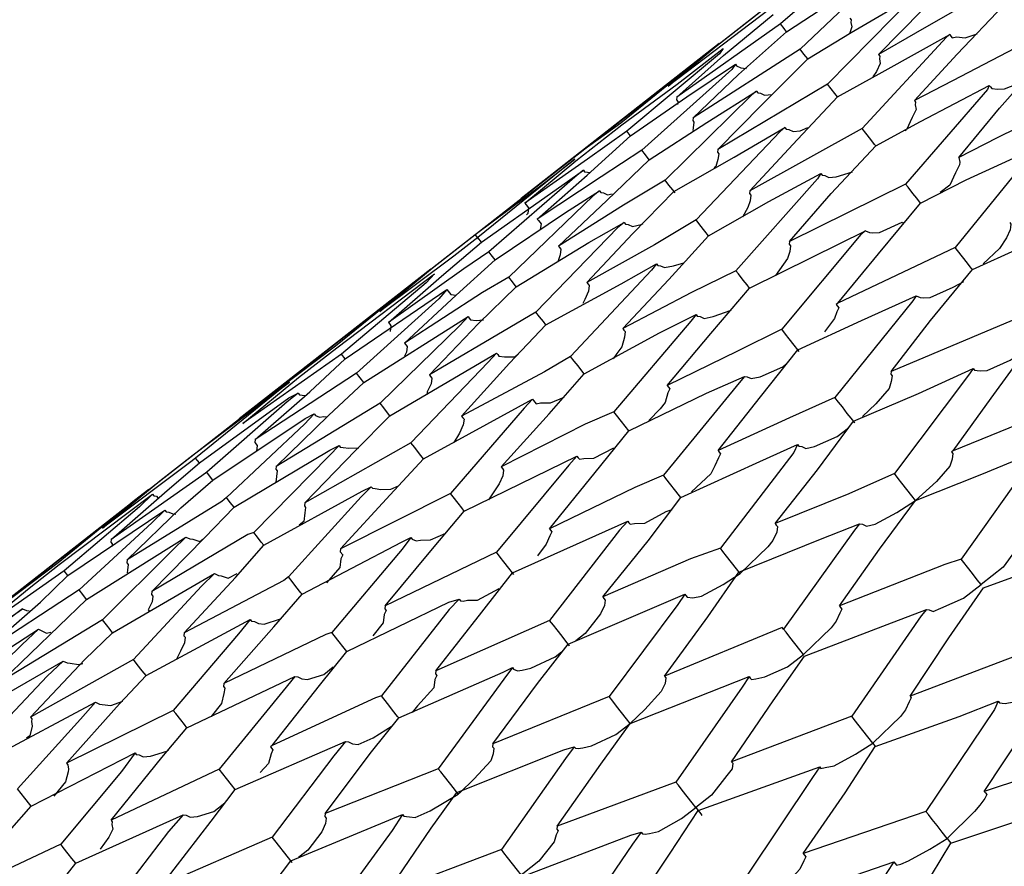
# Model space of a CAD drawing. Units: millimetres. Extents: x 2512.5 to 2521.3, y 1253.1 to 1268.
# Drawn here: x 2513.8 to 2514.5, y 1265.8 to 1266.4 of the extents above; entities that cross this region are included whole.
import ezdxf

# ---------------------------------------------------------------- set-up
doc = ezdxf.new("R2010")
doc.units = ezdxf.units.MM
doc.layers.add('\\M+5CAB5\\M+5CFDF', color=7, linetype='Continuous', lineweight=25)
doc.layers.add('\\M+5CDBC\\M+5B2E3 1', color=7, linetype='Continuous')

# ---------------------------------------------------------------- blocks, each defined once
blk = doc.blocks.new('RL3346')
at = {"layer": '\\M+5CAB5\\M+5CFDF', "lineweight": 25}
blk.add_line((2512.90245, 1265.27011), (2516.25304, 1267.88788), dxfattribs=at)
at = {"layer": '\\M+5CDBC\\M+5B2E3 1', "lineweight": 25}
for points in [[(2514.4004, 1266.42634), (2514.3982, 1266.42463), (2514.33401, 1266.36918)], [(2514.33828, 1266.36371), (2514.36735, 1266.3829), (2514.41151, 1266.41211)], [(2514.41151, 1266.41211), (2514.40932, 1266.4104), (2514.34769, 1266.35167)], [(2514.40166, 1266.34802), (2514.43217, 1266.3789), (2514.46401, 1266.41259)], [(2514.35282, 1266.34511), (2514.38275, 1266.3632), (2514.42862, 1266.39022)], [(2514.42862, 1266.39022), (2514.42642, 1266.38851), (2514.3665, 1266.3276)], [(2514.47941, 1266.39289), (2514.42721, 1266.36269), (2514.40166, 1266.34802)], [(2514.25651, 1266.32626), (2514.28958, 1266.35386), (2514.3246, 1266.38122)], [(2514.42646, 1266.31627), (2514.45611, 1266.34825), (2514.48796, 1266.38195)], [(2514.32631, 1266.37903), (2514.25651, 1266.32626)], [(2514.26249, 1266.3186), (2514.29471, 1266.34729), (2514.32888, 1266.37575)], [(2514.38199, 1266.37319), (2514.38285, 1266.37209), (2514.38261, 1266.37014), (2514.38323, 1266.3671), (2514.38165, 1266.36234)], [(2514.33401, 1266.36918), (2514.26249, 1266.3186)], [(2514.33828, 1266.36371), (2514.33657, 1266.3659), (2514.33401, 1266.36918)], [(2514.27361, 1266.30437), (2514.30497, 1266.33416), (2514.33828, 1266.36371)], [(2514.37334, 1266.31884), (2514.40412, 1266.33584), (2514.45085, 1266.36176)], [(2514.45085, 1266.36176), (2514.44866, 1266.36005), (2514.39045, 1266.29695)], [(2514.45085, 1266.36176), (2514.4517, 1266.36067), (2514.45256, 1266.35958), (2514.4556, 1266.36019), (2514.46145, 1266.35948), (2514.46972, 1266.36241)], [(2514.29177, 1266.35557), (2514.15496, 1266.24868)], [(2514.29177, 1266.35557), (2514.28849, 1266.35301), (2514.22368, 1266.30061)], [(2514.22453, 1266.29951), (2514.26259, 1266.32749), (2514.29433, 1266.35229)], [(2514.29433, 1266.35229), (2514.29191, 1266.34863), (2514.22795, 1266.29513)], [(2514.50677, 1266.35787), (2514.45286, 1266.32985), (2514.42646, 1266.31627)], [(2514.34769, 1266.35167), (2514.27361, 1266.30437)], [(2514.35282, 1266.34511), (2514.35282, 1266.34511), (2514.35025, 1266.34839), (2514.34769, 1266.35167)], [(2514.40166, 1266.34802), (2514.40251, 1266.34692), (2514.40228, 1266.34497), (2514.4029, 1266.34193), (2514.40023, 1266.33632), (2514.3978, 1266.33266)], [(2514.45724, 1266.27688), (2514.48518, 1266.31104), (2514.51617, 1266.34583)], [(2514.23051, 1266.29185), (2514.26944, 1266.31873), (2514.30288, 1266.34134)], [(2514.30288, 1266.34134), (2514.30046, 1266.33769), (2514.23821, 1266.282)], [(2514.29071, 1266.28248), (2514.32122, 1266.31337), (2514.35282, 1266.34511)], [(2514.30288, 1266.34134), (2514.30374, 1266.34025), (2514.30655, 1266.33891), (2514.3085, 1266.33867), (2514.31045, 1266.33844)], [(2514.3665, 1266.3276), (2514.29071, 1266.28248)], [(2514.37334, 1266.31884), (2514.37163, 1266.32103), (2514.36907, 1266.32431), (2514.3665, 1266.3276)], [(2514.39985, 1266.28491), (2514.43063, 1266.30191), (2514.47821, 1266.32675)], [(2514.47821, 1266.32675), (2514.47687, 1266.32394), (2514.42037, 1266.25864)], [(2514.47821, 1266.32675), (2514.47906, 1266.32565), (2514.47992, 1266.32455), (2514.48381, 1266.32408), (2514.48881, 1266.32445), (2514.50232, 1266.32972)], [(2514.24334, 1266.27544), (2514.28312, 1266.30122), (2514.31742, 1266.32274)], [(2514.31742, 1266.32274), (2514.31414, 1266.32017), (2514.25446, 1266.2612)], [(2514.26249, 1266.3186), (2514.26225, 1266.31665), (2514.26311, 1266.31555), (2514.26287, 1266.3136)], [(2514.31295, 1266.25402), (2514.3426, 1266.286), (2514.37334, 1266.31884)], [(2514.31742, 1266.32274), (2514.31828, 1266.32164), (2514.32023, 1266.3214), (2514.32303, 1266.32007), (2514.32802, 1266.32044)], [(2514.42646, 1266.31627), (2514.42731, 1266.31518), (2514.42708, 1266.31323), (2514.42769, 1266.31019), (2514.42502, 1266.30458), (2514.42102, 1266.29616), (2514.41993, 1266.29531)], [(2514.53841, 1266.31737), (2514.48365, 1266.29045), (2514.45724, 1266.27688)], [(2514.22368, 1266.30061), (2514.19655, 1266.28118), (2514.15496, 1266.24868)], [(2514.15753, 1266.2454), (2514.19279, 1266.27471), (2514.22453, 1266.29951)], [(2514.27361, 1266.30437), (2514.27337, 1266.30242), (2514.27422, 1266.30133), (2514.27374, 1266.29742), (2514.27351, 1266.29548)], [(2514.22795, 1266.29513), (2514.20083, 1266.27571), (2514.15753, 1266.2454)], [(2514.16608, 1266.23446), (2514.20049, 1266.26486), (2514.23051, 1266.29185)], [(2514.23051, 1266.29185), (2514.23051, 1266.29185), (2514.22795, 1266.29513)], [(2514.26044, 1266.25355), (2514.30193, 1266.27715), (2514.33709, 1266.29757)], [(2514.33709, 1266.29757), (2514.33381, 1266.295), (2514.27584, 1266.23384)], [(2514.39045, 1266.29695), (2514.31295, 1266.25402)], [(2514.33709, 1266.29757), (2514.33794, 1266.29647), (2514.33989, 1266.29623), (2514.3427, 1266.2949), (2514.34769, 1266.29527), (2514.35292, 1266.2976)], [(2514.39985, 1266.28491), (2514.399, 1266.286), (2514.39643, 1266.28929), (2514.39301, 1266.29367), (2514.39045, 1266.29695)], [(2514.34031, 1266.219), (2514.3691, 1266.25208), (2514.39985, 1266.28491)], [(2514.23821, 1266.282), (2514.21024, 1266.26367), (2514.16608, 1266.23446)], [(2514.24334, 1266.27544), (2514.24078, 1266.27872), (2514.23821, 1266.282)], [(2514.29071, 1266.28248), (2514.29047, 1266.28053), (2514.29133, 1266.27944), (2514.29085, 1266.27554), (2514.28928, 1266.27078), (2514.28818, 1266.26993)], [(2514.43063, 1266.24551), (2514.46227, 1266.26142), (2514.51156, 1266.28406)], [(2514.51156, 1266.28406), (2514.50937, 1266.28235), (2514.45458, 1266.21486)], [(2514.12322, 1266.22389), (2514.17005, 1266.25871), (2514.19194, 1266.27581)], [(2514.19194, 1266.27581), (2514.18756, 1266.27239), (2514.12494, 1266.2217)], [(2514.18061, 1266.21585), (2514.21417, 1266.24735), (2514.24334, 1266.27544)], [(2514.45724, 1266.27688), (2514.45724, 1266.27688), (2514.45786, 1266.27383), (2514.45762, 1266.27188), (2514.45495, 1266.26628), (2514.45095, 1266.25786), (2514.44438, 1266.25273)], [(2514.1275, 1266.21842), (2514.17518, 1266.25214), (2514.19792, 1266.26815)], [(2514.19792, 1266.26815), (2514.19354, 1266.26473), (2514.13263, 1266.21185)], [(2514.19792, 1266.26815), (2514.19878, 1266.26706), (2514.20072, 1266.26681), (2514.20267, 1266.26657)], [(2514.28439, 1266.2229), (2514.32587, 1266.2465), (2514.36189, 1266.26582)], [(2514.36189, 1266.26582), (2514.35946, 1266.26217), (2514.3032, 1266.19882)], [(2514.36189, 1266.26582), (2514.36274, 1266.26473), (2514.36469, 1266.26449), (2514.3675, 1266.26316), (2514.37249, 1266.26354), (2514.38381, 1266.26709)], [(2514.25446, 1266.2612), (2514.22563, 1266.24397), (2514.18061, 1266.21585)], [(2514.2613, 1266.25245), (2514.25959, 1266.25464), (2514.25702, 1266.25792), (2514.25446, 1266.2612)], [(2514.42037, 1266.25864), (2514.34031, 1266.219)], [(2514.43063, 1266.24551), (2514.42807, 1266.24879), (2514.4255, 1266.25208), (2514.42208, 1266.25646), (2514.42037, 1266.25864)], [(2514.13691, 1266.20638), (2514.18544, 1266.23901), (2514.20904, 1266.25392)], [(2514.20904, 1266.25392), (2514.20466, 1266.2505), (2514.14631, 1266.19434)], [(2514.20028, 1266.19068), (2514.23212, 1266.22437), (2514.26044, 1266.25355)], [(2514.20904, 1266.25392), (2514.2099, 1266.25282), (2514.21184, 1266.25259), (2514.21464, 1266.25125), (2514.21769, 1266.25187)], [(2514.31295, 1266.25402), (2514.3127, 1266.25208), (2514.31356, 1266.25098), (2514.31308, 1266.24708), (2514.31151, 1266.24233), (2514.30774, 1266.23586)], [(2514.15753, 1266.2454), (2514.15838, 1266.24431), (2514.16009, 1266.24212), (2514.15961, 1266.23822), (2514.15852, 1266.23737)], [(2514.37365, 1266.17632), (2514.4016, 1266.21049), (2514.43063, 1266.24551)], [(2514.46655, 1266.19954), (2514.49904, 1266.21435), (2514.54833, 1266.237)], [(2514.15144, 1266.18777), (2514.20168, 1266.21822), (2514.22614, 1266.23203)], [(2514.22614, 1266.23203), (2514.22176, 1266.22861), (2514.16512, 1266.17026)], [(2514.16608, 1266.23446), (2514.16693, 1266.23336), (2514.16864, 1266.23117), (2514.16817, 1266.22728)], [(2514.27584, 1266.23384), (2514.247, 1266.21661), (2514.20028, 1266.19068)], [(2514.22614, 1266.23203), (2514.227, 1266.23094), (2514.22894, 1266.2307), (2514.23175, 1266.22936), (2514.23783, 1266.23059), (2514.23893, 1266.23145)], [(2514.28439, 1266.2229), (2514.28182, 1266.22619), (2514.2784, 1266.23056), (2514.27584, 1266.23384)], [(2514.39267, 1266.22643), (2514.39267, 1266.22643), (2514.39547, 1266.22509), (2514.39743, 1266.22485), (2514.40241, 1266.22523), (2514.41812, 1266.23221), (2514.41897, 1266.23111)], [(2514.4923, 1266.232), (2514.49315, 1266.23091), (2514.49292, 1266.22896), (2514.49268, 1266.22701), (2514.49001, 1266.2214), (2514.48515, 1266.21408), (2514.47397, 1266.20358)], [(2514.05732, 1266.17063), (2514.09477, 1266.20166), (2514.12322, 1266.22389)], [(2514.1275, 1266.21842), (2514.12579, 1266.22061), (2514.12322, 1266.22389)], [(2514.3126, 1266.18678), (2514.3558, 1266.20819), (2514.39267, 1266.22643)], [(2514.39267, 1266.22643), (2514.38939, 1266.22386), (2514.33484, 1266.15833)], [(2514.12494, 1266.2217), (2514.10852, 1266.20887), (2514.05732, 1266.17063)], [(2514.0633, 1266.16297), (2514.0999, 1266.19509), (2514.1275, 1266.21842)], [(2514.1275, 1266.21842), (2514.12494, 1266.2217)], [(2514.22508, 1266.15894), (2514.25692, 1266.19263), (2514.28439, 1266.2229)], [(2514.34031, 1266.219), (2514.34007, 1266.21705), (2514.34092, 1266.21596), (2514.34044, 1266.21206), (2514.33887, 1266.2073), (2514.33049, 1266.19547)], [(2514.13263, 1266.21185), (2514.11536, 1266.20012), (2514.0633, 1266.16297)], [(2514.13691, 1266.20638), (2514.13519, 1266.20857), (2514.13263, 1266.21185)], [(2514.18061, 1266.21585), (2514.18147, 1266.21476), (2514.18233, 1266.21366), (2514.18185, 1266.20977), (2514.18027, 1266.20501)], [(2514.45458, 1266.21486), (2514.37365, 1266.17632)], [(2514.46655, 1266.19954), (2514.46569, 1266.20064), (2514.46313, 1266.20392), (2514.4597, 1266.2083), (2514.45628, 1266.21268), (2514.45458, 1266.21486)], [(2514.07442, 1266.14874), (2514.11016, 1266.18196), (2514.13691, 1266.20638)], [(2514.17196, 1266.1615), (2514.22392, 1266.18976), (2514.24837, 1266.20357)], [(2514.24837, 1266.20357), (2514.24484, 1266.19906), (2514.18907, 1266.13961)], [(2514.24837, 1266.20357), (2514.24923, 1266.20248), (2514.25117, 1266.20224), (2514.25398, 1266.20091), (2514.26006, 1266.20214), (2514.26725, 1266.20422)], [(2514.09258, 1266.19995), (2513.96015, 1266.09648)], [(2514.09258, 1266.19995), (2514.08601, 1266.19482), (2514.02667, 1266.14669)], [(2514.02753, 1266.1456), (2514.09514, 1266.19667)], [(2514.09514, 1266.19667), (2514.08943, 1266.19044), (2514.03095, 1266.14122)], [(2514.3032, 1266.19882), (2514.27266, 1266.18377), (2514.22508, 1266.15894)], [(2514.3126, 1266.18678), (2514.31089, 1266.18897), (2514.30833, 1266.19226), (2514.30491, 1266.19663), (2514.3032, 1266.19882)], [(2514.41042, 1266.12926), (2514.43751, 1266.16452), (2514.46655, 1266.19954)], [(2514.14631, 1266.19434), (2514.12818, 1266.1837), (2514.07442, 1266.14874)], [(2514.15144, 1266.18777), (2514.15144, 1266.18777), (2514.14888, 1266.19105), (2514.14631, 1266.19434)], [(2514.20028, 1266.19068), (2514.20114, 1266.18959), (2514.20199, 1266.18849), (2514.20152, 1266.18459), (2514.19884, 1266.17898), (2514.19751, 1266.17618)], [(2514.42773, 1266.18155), (2514.42773, 1266.18155), (2514.43053, 1266.18022), (2514.43248, 1266.17998), (2514.43747, 1266.18036), (2514.45318, 1266.18733), (2514.4606, 1266.19137)], [(2514.03351, 1266.13794), (2514.1037, 1266.18572)], [(2514.1037, 1266.18572), (2514.09798, 1266.17949), (2514.04121, 1266.12809)], [(2514.09152, 1266.12685), (2514.12555, 1266.16225), (2514.15144, 1266.18777)], [(2514.1037, 1266.18572), (2514.10455, 1266.18463), (2514.10626, 1266.18244), (2514.11016, 1266.18196)], [(2514.25586, 1266.11954), (2514.286, 1266.15542), (2514.3126, 1266.18678)], [(2514.34595, 1266.1441), (2514.39, 1266.16441), (2514.42773, 1266.18155)], [(2514.37365, 1266.17632), (2514.37256, 1266.17547), (2514.37427, 1266.17327), (2514.37293, 1266.17047), (2514.37136, 1266.16572), (2514.36432, 1266.15669)], [(2514.42773, 1266.18155), (2514.4253, 1266.17789), (2514.3716, 1266.11127)], [(2514.16512, 1266.17026), (2514.147, 1266.15962), (2514.09152, 1266.12685)], [(2514.17196, 1266.1615), (2514.17025, 1266.16369), (2514.16769, 1266.16697), (2514.16512, 1266.17026)], [(2514.27573, 1266.16855), (2514.27659, 1266.16746), (2514.27854, 1266.16722), (2514.28134, 1266.16589), (2514.28743, 1266.16711), (2514.29985, 1266.17153)], [(2514.04634, 1266.12152), (2514.11823, 1266.16711)], [(2514.11823, 1266.16711), (2514.11252, 1266.16089), (2514.05746, 1266.10729)], [(2514.0633, 1266.16297), (2514.06416, 1266.16188), (2514.06501, 1266.16078), (2514.06454, 1266.15688)], [(2514.11823, 1266.16711), (2514.11909, 1266.16602), (2514.11994, 1266.16492), (2514.12384, 1266.16444), (2514.12884, 1266.16482)], [(2514.19847, 1266.12758), (2514.25043, 1266.15583), (2514.27573, 1266.16855)], [(2514.27573, 1266.16855), (2514.27221, 1266.16404), (2514.21899, 1266.10131)], [(2514.49391, 1266.16452), (2514.41042, 1266.12926)], [(2514.11375, 1266.0984), (2514.14693, 1266.13489), (2514.17196, 1266.1615)], [(2514.22508, 1266.15894), (2514.22593, 1266.15785), (2514.22679, 1266.15675), (2514.22631, 1266.15285), (2514.2245, 1266.14615), (2514.22097, 1266.14163), (2514.21855, 1266.13797)], [(2514.33484, 1266.15833), (2514.3043, 1266.14328), (2514.25586, 1266.11954)], [(2514.34681, 1266.14301), (2514.34595, 1266.1441), (2514.34339, 1266.14738), (2514.33997, 1266.15176), (2514.3374, 1266.15505), (2514.33484, 1266.15833)], [(2514.07442, 1266.14874), (2514.07527, 1266.14765), (2514.07613, 1266.14656), (2514.07565, 1266.14266), (2514.07432, 1266.13985)], [(2514.02667, 1266.14669), (2513.96015, 1266.09648)], [(2513.96271, 1266.0932), (2514.00126, 1266.12507), (2514.02753, 1266.1456)], [(2514.0643, 1266.09854), (2514.1379, 1266.14194)], [(2514.1379, 1266.14194), (2514.13219, 1266.13572), (2514.07883, 1266.07993)], [(2514.1379, 1266.14194), (2514.13875, 1266.14085), (2514.13961, 1266.13975), (2514.14351, 1266.13927), (2514.15045, 1266.13941), (2514.15264, 1266.14112)], [(2514.29092, 1266.07467), (2514.3202, 1266.11164), (2514.34595, 1266.1441)], [(2514.45318, 1266.07453), (2514.47941, 1266.11089), (2514.50673, 1266.14811)], [(2514.46706, 1266.13121), (2514.46792, 1266.13011), (2514.46987, 1266.12987), (2514.47182, 1266.12964), (2514.47681, 1266.13001), (2514.49251, 1266.13699), (2514.50649, 1266.14615), (2514.50759, 1266.14701)], [(2514.03095, 1266.14122), (2513.96271, 1266.0932)], [(2513.97126, 1266.08226), (2514.00896, 1266.11523), (2514.03351, 1266.13794)], [(2514.03351, 1266.13794), (2514.03351, 1266.13794), (2514.03095, 1266.14122)], [(2514.18907, 1266.13961), (2514.17094, 1266.12898), (2514.11375, 1266.0984)], [(2514.19847, 1266.12758), (2514.19762, 1266.12867), (2514.19419, 1266.13305), (2514.19163, 1266.13633), (2514.18907, 1266.13961)], [(2514.04121, 1266.12809), (2513.97126, 1266.08226)], [(2514.04634, 1266.12152), (2514.04378, 1266.1248), (2514.04121, 1266.12809)], [(2514.30908, 1266.12587), (2514.30908, 1266.12587), (2514.31103, 1266.12563), (2514.31384, 1266.12429), (2514.31992, 1266.12553), (2514.33562, 1266.1325), (2514.33781, 1266.13421)], [(2514.38443, 1266.09485), (2514.42934, 1266.11407), (2514.46706, 1266.13121)], [(2514.41042, 1266.12926), (2514.41019, 1266.1273), (2514.41104, 1266.12621), (2514.41056, 1266.12231), (2514.40899, 1266.11756), (2514.39975, 1266.10682), (2514.39076, 1266.09803)], [(2514.46706, 1266.13121), (2514.46464, 1266.12755), (2514.41265, 1266.05873)], [(2513.92841, 1266.07168), (2513.98946, 1266.11762), (2513.99494, 1266.12189)], [(2513.99494, 1266.12189), (2513.98727, 1266.11591), (2513.93012, 1266.06949)], [(2513.9858, 1266.06365), (2514.02178, 1266.09881), (2514.04634, 1266.12152)], [(2514.09152, 1266.12685), (2514.09238, 1266.12576), (2514.09323, 1266.12467), (2514.09275, 1266.12077), (2514.09008, 1266.11515), (2514.08984, 1266.11321)], [(2514.14111, 1266.06338), (2514.17429, 1266.09987), (2514.19847, 1266.12758)], [(2514.22925, 1266.08818), (2514.28292, 1266.11424), (2514.30908, 1266.12587)], [(2514.30908, 1266.12587), (2514.30556, 1266.12135), (2514.2532, 1266.05753)], [(2513.93269, 1266.06621), (2513.99459, 1266.11105), (2514.00092, 1266.11424)], [(2514.00092, 1266.11424), (2513.99326, 1266.10825), (2513.93782, 1266.05964)], [(2514.00092, 1266.11424), (2514.00177, 1266.11314), (2514.00372, 1266.1129), (2514.00567, 1266.11266)], [(2514.25586, 1266.11954), (2514.25672, 1266.11845), (2514.25757, 1266.11735), (2514.25624, 1266.11455), (2514.25442, 1266.10784), (2514.2509, 1266.10333), (2514.243, 1266.09539)], [(2514.08739, 1266.06898), (2514.1627, 1266.1102)], [(2514.1627, 1266.1102), (2514.15698, 1266.10398), (2514.10619, 1266.04491)], [(2514.1627, 1266.1102), (2514.16355, 1266.10911), (2514.16526, 1266.10692), (2514.1683, 1266.10753), (2514.17524, 1266.10767), (2514.18462, 1266.11147)], [(2514.3716, 1266.11127), (2514.34021, 1266.09731), (2514.29092, 1266.07467)], [(2514.38529, 1266.09375), (2514.38529, 1266.09375), (2514.38272, 1266.09704), (2514.38015, 1266.10032), (2514.37674, 1266.1047), (2514.37417, 1266.10798), (2514.3716, 1266.11127)], [(2514.53752, 1266.1087), (2514.45318, 1266.07453)], [(2514.05746, 1266.10729), (2513.9858, 1266.06365)], [(2514.0643, 1266.09854), (2514.06258, 1266.10073), (2514.06002, 1266.10401), (2514.05746, 1266.10729)], [(2514.21899, 1266.10131), (2514.19915, 1266.09286), (2514.14111, 1266.06338)], [(2514.22925, 1266.08818), (2514.22669, 1266.09146), (2514.22412, 1266.09474), (2514.2207, 1266.09912), (2514.21899, 1266.10131)], [(2513.94209, 1266.05417), (2514.00571, 1266.09683), (2514.01204, 1266.10001)], [(2514.01204, 1266.10001), (2514.00523, 1266.09292), (2513.9515, 1266.04213)], [(2514.00547, 1266.03848), (2514.04059, 1266.07473), (2514.0643, 1266.09854)], [(2514.01204, 1266.10001), (2514.01289, 1266.09891), (2514.01569, 1266.09758), (2514.01874, 1266.09819), (2514.02069, 1266.09795)], [(2514.11375, 1266.0984), (2514.1146, 1266.09731), (2514.11546, 1266.09621), (2514.11499, 1266.09231), (2514.11231, 1266.0867), (2514.10855, 1266.08024)], [(2514.33025, 1266.02432), (2514.35953, 1266.06129), (2514.38443, 1266.09485)], [(2514.17446, 1266.02069), (2514.20593, 1266.05938), (2514.22925, 1266.08818)], [(2514.34585, 1266.07881), (2514.34671, 1266.07771), (2514.34865, 1266.07747), (2514.35146, 1266.07614), (2514.35755, 1266.07737), (2514.37325, 1266.08435), (2514.38091, 1266.09034)], [(2513.97126, 1266.08226), (2513.97103, 1266.0803), (2513.97274, 1266.07811), (2513.97225, 1266.07422)], [(2513.95663, 1266.03557), (2514.02281, 1266.07494), (2514.02914, 1266.07812)], [(2514.02914, 1266.07812), (2514.02233, 1266.07103), (2513.97031, 1266.01806)], [(2514.07883, 1266.07993), (2514.00547, 1266.03848)], [(2514.02914, 1266.07812), (2514.02999, 1266.07702), (2514.03194, 1266.07678), (2514.03584, 1266.0763), (2514.04278, 1266.07644)], [(2514.08739, 1266.06898), (2514.08482, 1266.07227), (2514.0814, 1266.07665), (2514.07883, 1266.07993)], [(2514.19348, 1266.0708), (2514.19433, 1266.06971), (2514.19519, 1266.06861), (2514.19823, 1266.06922), (2514.20517, 1266.06936), (2514.21892, 1266.07658)], [(2514.26517, 1266.04221), (2514.31969, 1266.06718), (2514.34585, 1266.07881)], [(2514.29092, 1266.07467), (2514.29177, 1266.07357), (2514.29263, 1266.07248), (2514.2913, 1266.06967), (2514.28863, 1266.06406), (2514.28596, 1266.05845), (2514.27259, 1266.04624)], [(2514.34585, 1266.07881), (2514.34318, 1266.0732), (2514.29253, 1266.00719)], [(2514.45318, 1266.07453), (2514.45208, 1266.07368), (2514.45294, 1266.07258), (2514.45246, 1266.06868), (2514.45089, 1266.06393), (2514.44165, 1266.05319), (2514.42718, 1266.04013)], [(2514.42718, 1266.04013), (2514.47295, 1266.05825), (2514.51153, 1266.07429)], [(2514.51153, 1266.07429), (2514.5091, 1266.07064), (2514.45882, 1265.99963)], [(2513.86579, 1266.02099), (2513.90543, 1266.05373), (2513.92841, 1266.07168)], [(2513.93012, 1266.06949), (2513.92684, 1266.06693), (2513.86579, 1266.02099)], [(2513.93269, 1266.06621), (2513.93012, 1266.06949)], [(2514.03027, 1266.00673), (2514.06454, 1266.04409), (2514.08739, 1266.06898)], [(2514.1156, 1266.03287), (2514.19348, 1266.0708)], [(2514.19348, 1266.0708), (2514.18777, 1266.06458), (2514.13783, 1266.00441)], [(2513.87177, 1266.01333), (2513.91056, 1266.04716), (2513.93269, 1266.06621)], [(2513.9858, 1266.06365), (2513.98556, 1266.0617), (2513.98642, 1266.0606), (2513.98594, 1266.0567), (2513.98546, 1266.0528)], [(2514.14111, 1266.06338), (2514.14197, 1266.06228), (2514.14282, 1266.06119), (2514.14235, 1266.05729), (2514.13968, 1266.05168), (2514.13239, 1266.0407)], [(2513.93782, 1266.05964), (2513.93453, 1266.05708), (2513.87177, 1266.01333)], [(2513.88289, 1265.9991), (2513.91997, 1266.03512), (2513.94209, 1266.05417)], [(2513.94209, 1266.05417), (2513.94038, 1266.05636), (2513.93782, 1266.05964)], [(2514.2532, 1266.05753), (2514.23336, 1266.04908), (2514.17446, 1266.02069)], [(2514.26517, 1266.04221), (2514.26431, 1266.0433), (2514.26089, 1266.04768), (2514.25832, 1266.05097), (2514.25491, 1266.05534), (2514.2532, 1266.05753)], [(2514.41265, 1266.05873), (2514.38125, 1266.04478), (2514.33025, 1266.02432)], [(2514.42718, 1266.04013), (2514.42718, 1266.04013), (2514.42462, 1266.04341), (2514.4212, 1266.04779), (2514.41778, 1266.05217), (2514.41521, 1266.05545), (2514.41265, 1266.05873)], [(2513.89776, 1266.04774), (2513.77081, 1265.94855)], [(2513.89776, 1266.04774), (2513.88791, 1266.04005), (2513.83514, 1265.99705)], [(2513.97715, 1266.0093), (2514.04504, 1266.04648), (2514.05137, 1266.04966)], [(2514.05137, 1266.04966), (2514.04456, 1266.04258), (2513.99426, 1265.98741)], [(2514.05137, 1266.04966), (2514.05222, 1266.04857), (2514.05417, 1266.04833), (2514.05807, 1266.04785), (2514.06501, 1266.04798), (2514.07025, 1266.05031)], [(2513.836, 1265.99596), (2513.90033, 1266.04446)], [(2513.90033, 1266.04446), (2513.89133, 1266.03567), (2513.83942, 1265.99158)], [(2513.9515, 1266.04213), (2513.94821, 1266.03956), (2513.88289, 1265.9991)], [(2513.90033, 1266.04446), (2513.90118, 1266.04336), (2513.90313, 1266.04312), (2513.90399, 1266.04203)], [(2513.95663, 1266.03557), (2513.95663, 1266.03557), (2513.95406, 1266.03885), (2513.9515, 1266.04213)], [(2514.10619, 1266.04491), (2514.03027, 1266.00673)], [(2514.1156, 1266.03287), (2514.11389, 1266.03506), (2514.11133, 1266.03834), (2514.10791, 1266.04272), (2514.10619, 1266.04491)], [(2514.21123, 1265.97363), (2514.24269, 1266.01232), (2514.26517, 1266.04221)], [(2514.37472, 1265.96741), (2514.40229, 1266.00657), (2514.42718, 1266.04013)], [(2514.38861, 1266.02408), (2514.38861, 1266.02408), (2514.39055, 1266.02384), (2514.39336, 1266.02251), (2514.39944, 1266.02374), (2514.41429, 1266.03182), (2514.42718, 1266.04013)], [(2513.84198, 1265.9883), (2513.90888, 1266.03351)], [(2513.90888, 1266.03351), (2513.89989, 1266.02472), (2513.84968, 1265.97845)], [(2513.89999, 1265.97721), (2513.93621, 1266.01433), (2513.95663, 1266.03557)], [(2513.90888, 1266.03351), (2513.90973, 1266.03242), (2513.91169, 1266.03218), (2513.91449, 1266.03084), (2513.91644, 1266.03061)], [(2514.00547, 1266.03848), (2514.00523, 1266.03653), (2514.00608, 1266.03543), (2514.00561, 1266.03153), (2514.00489, 1266.02568), (2514.00161, 1266.02312)], [(2514.06105, 1265.96734), (2514.09361, 1266.00688), (2514.1156, 1266.03287)], [(2514.22854, 1266.02593), (2514.22939, 1266.02483), (2514.23025, 1266.02374), (2514.23329, 1266.02435), (2514.24023, 1266.02449), (2514.25508, 1266.03256), (2514.25921, 1266.03403)], [(2514.14895, 1265.99019), (2514.22854, 1266.02593)], [(2514.22854, 1266.02593), (2514.22283, 1266.0197), (2514.1746, 1265.95735)], [(2514.17446, 1266.02069), (2514.17446, 1266.02069), (2514.17617, 1266.0185), (2514.17484, 1266.0157), (2514.17217, 1266.01009), (2514.16622, 1266.00192)], [(2514.30535, 1265.99077), (2514.36159, 1266.01355), (2514.38861, 1266.02408)], [(2514.33025, 1266.02432), (2514.33111, 1266.02323), (2514.33197, 1266.02213), (2514.33149, 1266.01824), (2514.32882, 1266.01262), (2514.3253, 1266.00811), (2514.30621, 1265.98968)], [(2514.38861, 1266.02408), (2514.38508, 1266.01957), (2514.33614, 1265.95137)], [(2513.85481, 1265.97188), (2513.92342, 1266.01491)], [(2513.92342, 1266.01491), (2513.91442, 1266.00612), (2513.86593, 1265.95765)], [(2513.87177, 1266.01333), (2513.87153, 1266.01138), (2513.87239, 1266.01029), (2513.87215, 1266.00834)], [(2513.97031, 1266.01806), (2513.96617, 1266.01659), (2513.89999, 1265.97721)], [(2513.92342, 1266.01491), (2513.92342, 1266.01491), (2513.92622, 1266.01357), (2513.92817, 1266.01334), (2513.93292, 1266.01176), (2513.93512, 1266.01347)], [(2513.97715, 1266.0093), (2513.97544, 1266.01149), (2513.97288, 1266.01477), (2513.97031, 1266.01806)], [(2514.00366, 1265.97537), (2514.0724, 1266.01146), (2514.07873, 1266.01464)], [(2514.07873, 1266.01464), (2514.07278, 1266.00646), (2514.02418, 1265.9491)], [(2514.07873, 1266.01464), (2514.07959, 1266.01354), (2514.08239, 1266.0122), (2514.08543, 1266.01283), (2514.09238, 1266.01296), (2514.10284, 1266.01762)], [(2514.49935, 1266.01543), (2514.49826, 1266.01458), (2514.49911, 1266.01348), (2514.49863, 1266.00958), (2514.4962, 1266.00593), (2514.48783, 1265.99409), (2514.47251, 1265.98212)], [(2513.92222, 1265.94876), (2513.95759, 1265.98696), (2513.97715, 1266.0093)], [(2514.03027, 1266.00673), (2514.03002, 1266.00479), (2514.03174, 1266.0026), (2514.0304, 1265.99979), (2514.02968, 1265.99394), (2514.02045, 1265.9832)], [(2514.29253, 1266.00719), (2514.27184, 1265.99983), (2514.21123, 1265.97363)], [(2514.30621, 1265.98968), (2514.30621, 1265.98968), (2514.30365, 1265.99296), (2514.30023, 1265.99733), (2514.2968, 1266.00172), (2514.29424, 1266.005), (2514.29253, 1266.00719)], [(2514.47421, 1265.97993), (2514.52083, 1265.99696), (2514.56026, 1266.01191)], [(2513.88289, 1265.9991), (2513.88265, 1265.99715), (2513.8835, 1265.99606), (2513.88303, 1265.99216), (2513.88279, 1265.99021)], [(2514.13783, 1266.00441), (2514.06105, 1265.96734)], [(2514.1498, 1265.98909), (2514.14895, 1265.99019), (2514.14639, 1265.99347), (2514.14297, 1265.99784), (2514.1404, 1266.00113), (2514.13783, 1266.00441)], [(2514.45882, 1265.99963), (2514.4475, 1265.99607), (2514.37472, 1265.96741)], [(2514.47251, 1265.98212), (2514.47251, 1265.98212), (2514.46994, 1265.9854), (2514.46652, 1265.98978), (2514.4631, 1265.99416), (2514.46053, 1265.99744), (2514.45882, 1265.99963)], [(2513.83514, 1265.99705), (2513.77081, 1265.94855)], [(2513.77337, 1265.94527), (2513.81521, 1265.97971), (2513.836, 1265.99596)], [(2513.83942, 1265.99158), (2513.77337, 1265.94527)], [(2513.78192, 1265.93432), (2513.8229, 1265.96986), (2513.84198, 1265.9883)], [(2513.84198, 1265.9883), (2513.84198, 1265.9883), (2513.83942, 1265.99158)], [(2513.87277, 1265.9489), (2513.94308, 1265.98974)], [(2513.94308, 1265.98974), (2513.93409, 1265.98095), (2513.8873, 1265.93029)], [(2513.99426, 1265.98741), (2513.99097, 1265.98484), (2513.92222, 1265.94876)], [(2513.94308, 1265.98974), (2513.94308, 1265.98974), (2513.94589, 1265.9884), (2513.94784, 1265.98816), (2513.95259, 1265.98659), (2513.95892, 1265.98977)], [(2514.00366, 1265.97537), (2514.00281, 1265.97647), (2513.99938, 1265.98085), (2513.99682, 1265.98413), (2513.99426, 1265.98741)], [(2514.09611, 1265.92246), (2514.12781, 1265.9631), (2514.14895, 1265.99019)], [(2514.25399, 1265.91891), (2514.28374, 1265.95978), (2514.30535, 1265.99077)], [(2514.26787, 1265.97558), (2514.26873, 1265.97449), (2514.26958, 1265.97339), (2514.27348, 1265.97291), (2514.27957, 1265.97414), (2514.29441, 1265.98222), (2514.30621, 1265.98968)], [(2513.84968, 1265.97845), (2513.78192, 1265.93432)], [(2513.85481, 1265.97188), (2513.85225, 1265.97516), (2513.84968, 1265.97845)], [(2514.11208, 1265.97196), (2514.11294, 1265.97086), (2514.11488, 1265.97062), (2514.11793, 1265.97123), (2514.12487, 1265.97137), (2514.13972, 1265.97944)], [(2514.42346, 1265.90503), (2514.45017, 1265.94529), (2514.47421, 1265.97993)], [(2514.43478, 1265.96498), (2514.43478, 1265.96498), (2514.43673, 1265.96474), (2514.43953, 1265.96341), (2514.44476, 1265.96574), (2514.46047, 1265.97271), (2514.47251, 1265.98212)], [(2513.79646, 1265.91572), (2513.83573, 1265.95344), (2513.85481, 1265.97188)], [(2513.89999, 1265.97721), (2513.89975, 1265.97526), (2513.9006, 1265.97417), (2513.90013, 1265.97027), (2513.89746, 1265.96466), (2513.89831, 1265.96357)], [(2513.94958, 1265.91374), (2513.9841, 1265.95304), (2514.00366, 1265.97537)], [(2514.03444, 1265.93597), (2514.1049, 1265.96987), (2514.11208, 1265.97196)], [(2514.11208, 1265.97196), (2514.10527, 1265.96487), (2514.05839, 1265.90533)], [(2514.18743, 1265.94094), (2514.26787, 1265.97558)], [(2514.21123, 1265.97363), (2514.21209, 1265.97253), (2514.21294, 1265.97144), (2514.21247, 1265.96755), (2514.20979, 1265.96193), (2514.19923, 1265.94839), (2514.19266, 1265.94326)], [(2514.26787, 1265.97558), (2514.26302, 1265.96826), (2514.21565, 1265.90481)], [(2513.74553, 1265.91999), (2513.81048, 1265.96545)], [(2513.81048, 1265.96545), (2513.79844, 1265.95605), (2513.75067, 1265.91342)], [(2513.81048, 1265.96545), (2513.81048, 1265.96545), (2513.81329, 1265.96411), (2513.81524, 1265.96387)], [(2514.06105, 1265.96734), (2514.06081, 1265.96539), (2514.06166, 1265.96429), (2514.06033, 1265.96148), (2514.05961, 1265.95564), (2514.05257, 1265.94661)], [(2514.37472, 1265.96741), (2514.37557, 1265.96632), (2514.37643, 1265.96522), (2514.3751, 1265.96242), (2514.37243, 1265.9568), (2514.3689, 1265.95229), (2514.34982, 1265.93386)], [(2514.35068, 1265.93276), (2514.40776, 1265.95445), (2514.43478, 1265.96498)], [(2514.43478, 1265.96498), (2514.43125, 1265.96047), (2514.38317, 1265.89117)], [(2513.89586, 1265.91934), (2513.96788, 1265.95799)], [(2513.96788, 1265.95799), (2513.95974, 1265.94811), (2513.91466, 1265.89527)], [(2513.96788, 1265.95799), (2513.96873, 1265.9569), (2513.97069, 1265.95666), (2513.97349, 1265.95533), (2513.97739, 1265.95485), (2513.98871, 1265.95841)], [(2513.75494, 1265.90795), (2513.8216, 1265.95122)], [(2513.8216, 1265.95122), (2513.81042, 1265.94072), (2513.76435, 1265.89591)], [(2513.86593, 1265.95765), (2513.79646, 1265.91572)], [(2513.8216, 1265.95122), (2513.8216, 1265.95122), (2513.8244, 1265.94989), (2513.82721, 1265.94855), (2513.83025, 1265.94917)], [(2513.87277, 1265.9489), (2513.87105, 1265.95109), (2513.86849, 1265.95437), (2513.86593, 1265.95765)], [(2514.1746, 1265.95735), (2514.09611, 1265.92246)], [(2514.18828, 1265.93984), (2514.18828, 1265.93984), (2514.18572, 1265.94312), (2514.18315, 1265.94641), (2514.17973, 1265.95078), (2514.17717, 1265.95407), (2514.1746, 1265.95735)], [(2514.33614, 1265.95137), (2514.33528, 1265.95246), (2514.25399, 1265.91891)], [(2514.34982, 1265.93386), (2514.34982, 1265.93386), (2514.34726, 1265.93714), (2514.34383, 1265.94152), (2514.34041, 1265.9459), (2514.33785, 1265.94918), (2514.33614, 1265.95137)], [(2513.81612, 1265.89055), (2513.85368, 1265.93046), (2513.87277, 1265.9489)], [(2513.92222, 1265.94876), (2513.92198, 1265.94681), (2513.92283, 1265.94572), (2513.92236, 1265.94182), (2513.91969, 1265.93621), (2513.91702, 1265.9306)], [(2514.02418, 1265.9491), (2514.02004, 1265.94763), (2513.94958, 1265.91374)], [(2514.03444, 1265.93597), (2514.03188, 1265.93925), (2514.02931, 1265.94254), (2514.02589, 1265.94692), (2514.02418, 1265.9491)], [(2514.13544, 1265.87212), (2514.16629, 1265.91385), (2514.18743, 1265.94094)], [(2513.98293, 1265.87105), (2514.01573, 1265.91254), (2514.03444, 1265.93597)], [(2514.14885, 1265.92489), (2514.14971, 1265.9238), (2514.1525, 1265.92246), (2514.15555, 1265.92308), (2514.16164, 1265.92431), (2514.17843, 1265.93214), (2514.18281, 1265.93556)], [(2514.30016, 1265.85981), (2514.32906, 1265.90178), (2514.35068, 1265.93276)], [(2514.31234, 1265.91867), (2514.31319, 1265.91758), (2514.31405, 1265.91648), (2514.31709, 1265.9171), (2514.32318, 1265.91832), (2514.33888, 1265.92531), (2514.34982, 1265.93386)], [(2514.50842, 1265.93615), (2514.50233, 1265.93492), (2514.42346, 1265.90503)], [(2513.76947, 1265.88935), (2513.8387, 1265.92933)], [(2513.8387, 1265.92933), (2513.82752, 1265.91883), (2513.78316, 1265.87184)], [(2513.8873, 1265.93029), (2513.81612, 1265.89055)], [(2513.8387, 1265.92933), (2513.8387, 1265.92933), (2513.8415, 1265.928), (2513.84345, 1265.92776), (2513.8493, 1265.92704), (2513.85235, 1265.92766)], [(2513.89586, 1265.91934), (2513.89329, 1265.92263), (2513.88987, 1265.92701), (2513.8873, 1265.93029)], [(2513.99866, 1265.9186), (2513.99866, 1265.9186), (2514.00061, 1265.91836), (2514.00342, 1265.91702), (2514.00731, 1265.91654), (2514.01864, 1265.9201), (2514.02521, 1265.92523)], [(2514.07036, 1265.89), (2514.14252, 1265.92171), (2514.14885, 1265.92489)], [(2514.14885, 1265.92489), (2514.14289, 1265.91672), (2514.09772, 1265.85498)], [(2513.84092, 1265.8588), (2513.87763, 1265.89982), (2513.89586, 1265.91934)], [(2513.92407, 1265.88323), (2513.99866, 1265.9186)], [(2513.99866, 1265.9186), (2513.99053, 1265.90871), (2513.9463, 1265.85477)], [(2514.09611, 1265.92246), (2514.09587, 1265.92051), (2514.09672, 1265.91942), (2514.09539, 1265.91661), (2514.09467, 1265.91076), (2514.08325, 1265.89831), (2514.07972, 1265.8938)], [(2514.25399, 1265.91891), (2514.25399, 1265.91891), (2514.25484, 1265.91781), (2514.25436, 1265.91392), (2514.25169, 1265.9083), (2514.24027, 1265.89586), (2514.23018, 1265.88621)], [(2514.23018, 1265.88621), (2514.31234, 1265.91867)], [(2514.31234, 1265.91867), (2514.30748, 1265.91135), (2514.26182, 1265.84572)], [(2514.48437, 1265.90151), (2514.48523, 1265.90041), (2514.48718, 1265.90017), (2514.48913, 1265.89993), (2514.49521, 1265.90116), (2514.51006, 1265.90923), (2514.5221, 1265.91864)], [(2513.94958, 1265.91374), (2513.94934, 1265.91179), (2513.9502, 1265.91069), (2513.94972, 1265.9068), (2513.94791, 1265.90009), (2513.94086, 1265.89106)], [(2514.47476, 1265.83936), (2514.50148, 1265.87962), (2514.52466, 1265.91536)], [(2514.05839, 1265.90533), (2514.05424, 1265.90385), (2513.98293, 1265.87105)], [(2514.07036, 1265.89), (2514.0695, 1265.8911), (2514.06608, 1265.89548), (2514.06351, 1265.89876), (2514.06009, 1265.90314), (2514.05839, 1265.90533)], [(2514.21565, 1265.90481), (2514.13544, 1265.87212)], [(2514.23018, 1265.88621), (2514.23018, 1265.88621), (2514.22762, 1265.88949), (2514.2242, 1265.89387), (2514.22078, 1265.89825), (2514.21821, 1265.90153), (2514.21565, 1265.90481)], [(2514.42346, 1265.90503), (2514.42346, 1265.90503), (2514.42431, 1265.90393), (2514.42298, 1265.90113), (2514.42031, 1265.89552), (2514.41679, 1265.891), (2514.39771, 1265.87257)], [(2513.79, 1265.86308), (2513.86093, 1265.90087)], [(2513.86093, 1265.90087), (2513.8506, 1265.88928), (2513.8071, 1265.84119)], [(2513.86093, 1265.90087), (2513.86093, 1265.90087), (2513.86374, 1265.89954), (2513.86569, 1265.8993), (2513.87153, 1265.89858), (2513.87981, 1265.90152)], [(2514.39941, 1265.87038), (2514.45736, 1265.89097), (2514.48437, 1265.90151)], [(2514.48437, 1265.90151), (2514.4817, 1265.89589), (2514.43447, 1265.82551)], [(2513.81612, 1265.89055), (2513.81698, 1265.88945), (2513.81675, 1265.8875), (2513.81736, 1265.88446), (2513.81555, 1265.87776), (2513.81336, 1265.87604)], [(2513.91466, 1265.89527), (2513.84092, 1265.8588)], [(2513.92407, 1265.88323), (2513.92236, 1265.88542), (2513.9198, 1265.8887), (2513.91638, 1265.89308), (2513.91466, 1265.89527)], [(2514.0197, 1265.82399), (2514.05165, 1265.86657), (2514.07036, 1265.89)], [(2514.38317, 1265.89117), (2514.30016, 1265.85981)], [(2514.39771, 1265.87257), (2514.39771, 1265.87257), (2514.39429, 1265.87694), (2514.39086, 1265.88133), (2514.3883, 1265.88461), (2514.38488, 1265.88898), (2514.38317, 1265.89117)], [(2513.8717, 1265.81941), (2513.9067, 1265.86261), (2513.92407, 1265.88323)], [(2514.03372, 1265.87372), (2514.03372, 1265.87372), (2514.03567, 1265.87348), (2514.03848, 1265.87215), (2514.04237, 1265.87167), (2514.05284, 1265.87632), (2514.06574, 1265.88463)], [(2514.17991, 1265.8152), (2514.2099, 1265.85803), (2514.23018, 1265.88621)], [(2514.1916, 1265.87017), (2514.19246, 1265.86907), (2514.1944, 1265.86884), (2514.19745, 1265.86945), (2514.20354, 1265.87068), (2514.22033, 1265.87852), (2514.23018, 1265.88621)], [(2513.95742, 1265.84055), (2514.03372, 1265.87372)], [(2513.98293, 1265.87105), (2513.98183, 1265.8702), (2513.98355, 1265.86801), (2513.98222, 1265.8652), (2513.9804, 1265.8585), (2513.97469, 1265.85228)], [(2514.03372, 1265.87372), (2514.02558, 1265.86384), (2513.98307, 1265.80771)], [(2514.11054, 1265.83857), (2514.18442, 1265.86808), (2514.1916, 1265.87017)], [(2514.13544, 1265.87212), (2514.1352, 1265.87017), (2514.13606, 1265.86907), (2514.13558, 1265.86517), (2514.13401, 1265.86042), (2514.12258, 1265.84797), (2514.11249, 1265.83832), (2514.1114, 1265.83747)], [(2514.1916, 1265.87017), (2514.18565, 1265.862), (2514.14133, 1265.79917)], [(2514.34975, 1265.79633), (2514.37866, 1265.83829), (2514.39941, 1265.87038)], [(2514.36108, 1265.85629), (2514.36108, 1265.85629), (2514.36193, 1265.85519), (2514.36497, 1265.85581), (2514.37106, 1265.85704), (2514.38591, 1265.86511), (2514.39771, 1265.87257)], [(2514.39771, 1265.87257), (2514.39771, 1265.87257), (2514.39941, 1265.87038)], [(2513.8165, 1265.82915), (2513.88829, 1265.86585)], [(2513.88829, 1265.86585), (2513.87883, 1265.85316), (2513.83703, 1265.80288)], [(2513.88829, 1265.86585), (2513.88915, 1265.86476), (2513.8911, 1265.86452), (2513.8939, 1265.86319), (2513.8989, 1265.86356), (2513.91022, 1265.86712), (2513.91131, 1265.86798)], [(2514.56143, 1265.8683), (2514.56034, 1265.86744), (2514.47476, 1265.83936)], [(2513.84092, 1265.8588), (2513.84178, 1265.85771), (2513.8424, 1265.85467), (2513.84216, 1265.85272), (2513.84035, 1265.84602), (2513.8322, 1265.83613)], [(2514.30016, 1265.85981), (2514.30016, 1265.85981), (2514.30102, 1265.85871), (2514.30054, 1265.85482), (2514.29701, 1265.8503), (2514.28645, 1265.83675), (2514.2755, 1265.8282)], [(2514.27721, 1265.82602), (2514.36108, 1265.85629)], [(2514.36108, 1265.85629), (2514.35622, 1265.84897), (2514.31141, 1265.78224)], [(2513.9463, 1265.85477), (2513.8717, 1265.81941)], [(2513.95742, 1265.84055), (2513.95486, 1265.84383), (2513.95144, 1265.8482), (2513.94887, 1265.85149), (2513.9463, 1265.85477)], [(2514.09772, 1265.85498), (2514.0197, 1265.82399)], [(2514.1114, 1265.83747), (2514.1114, 1265.83747), (2514.10884, 1265.84075), (2514.10542, 1265.84513), (2514.10199, 1265.84951), (2514.09943, 1265.85279), (2514.09772, 1265.85498)], [(2514.26182, 1265.84572), (2514.17991, 1265.8152)], [(2514.2755, 1265.8282), (2514.2755, 1265.8282), (2514.27294, 1265.83149), (2514.26952, 1265.83587), (2514.2661, 1265.84024), (2514.26353, 1265.84353), (2514.26182, 1265.84572)], [(2513.8165, 1265.82915), (2513.81565, 1265.83024), (2513.81223, 1265.83463), (2513.80967, 1265.83791), (2513.8071, 1265.84119)], [(2513.90676, 1265.77453), (2513.9409, 1265.81883), (2513.95742, 1265.84055)], [(2514.06246, 1265.76927), (2514.09269, 1265.81404), (2514.11054, 1265.83857)], [(2514.07306, 1265.82338), (2514.07391, 1265.82228), (2514.07586, 1265.82204), (2514.07781, 1265.82181), (2514.08171, 1265.82132), (2514.09218, 1265.82598), (2514.1114, 1265.83747)], [(2514.47476, 1265.83936), (2514.47562, 1265.83826), (2514.47647, 1265.83717), (2514.47514, 1265.83436), (2514.47161, 1265.82985), (2514.46809, 1265.82534), (2514.44901, 1265.8069)], [(2513.76353, 1265.76837), (2513.80156, 1265.81219), (2513.8165, 1265.82915)], [(2513.92164, 1265.82317), (2513.92164, 1265.82317), (2513.92359, 1265.82293), (2513.9264, 1265.82159), (2513.93139, 1265.82197), (2513.94271, 1265.82553), (2513.95037, 1265.83151)], [(2514.45157, 1265.80362), (2514.51037, 1265.82312), (2514.53825, 1265.83255)], [(2513.84729, 1265.78975), (2513.92164, 1265.82317)], [(2513.92164, 1265.82317), (2513.91132, 1265.81158), (2513.87123, 1265.75911)], [(2513.9959, 1265.7913), (2514.07306, 1265.82338)], [(2514.0197, 1265.82399), (2514.01946, 1265.82204), (2514.02031, 1265.82095), (2514.01984, 1265.81705), (2514.01717, 1265.81144), (2514.0077, 1265.79875), (2514.00113, 1265.79362)], [(2514.07306, 1265.82338), (2514.06577, 1265.8124), (2514.02412, 1265.75518)], [(2514.22865, 1265.75282), (2514.25779, 1265.79674), (2514.27721, 1265.82602)], [(2514.23778, 1265.81107), (2514.23863, 1265.80997), (2514.24058, 1265.80973), (2514.24362, 1265.81035), (2514.24971, 1265.81158), (2514.26565, 1265.82051), (2514.2755, 1265.8282)], [(2514.2755, 1265.8282), (2514.2755, 1265.8282), (2514.27721, 1265.82602), (2514.27892, 1265.82383), (2514.27978, 1265.82273)], [(2514.43447, 1265.82551), (2514.34975, 1265.79633)], [(2514.44901, 1265.8069), (2514.44901, 1265.8069), (2514.44559, 1265.81128), (2514.44217, 1265.81566), (2514.43875, 1265.82003), (2514.43618, 1265.82332), (2514.43447, 1265.82551)], [(2513.8717, 1265.81941), (2513.87256, 1265.81831), (2513.87233, 1265.81636), (2513.87294, 1265.81332), (2513.87027, 1265.80771), (2513.86432, 1265.79953)], [(2514.17991, 1265.8152), (2514.17966, 1265.81326), (2514.18052, 1265.81216), (2514.17919, 1265.80935), (2514.17762, 1265.8046), (2514.16704, 1265.79106), (2514.1561, 1265.78251), (2514.15501, 1265.78165)], [(2514.15587, 1265.78056), (2514.23059, 1265.80899), (2514.23778, 1265.81107)], [(2514.23778, 1265.81107), (2514.23183, 1265.80289), (2514.18836, 1265.73897)], [(2513.83703, 1265.80288), (2513.76353, 1265.76837)], [(2513.84729, 1265.78975), (2513.84472, 1265.79303), (2513.84216, 1265.79632), (2513.83874, 1265.8007), (2513.83703, 1265.80288)], [(2513.98307, 1265.80771), (2513.90676, 1265.77453)], [(2513.99675, 1265.7902), (2513.99675, 1265.7902), (2513.9959, 1265.7913), (2513.99419, 1265.79348), (2513.99077, 1265.79786), (2513.9882, 1265.80114), (2513.98478, 1265.80552), (2513.98307, 1265.80771)], [(2514.40363, 1265.72738), (2514.43167, 1265.77044), (2514.45157, 1265.80362)], [(2514.41238, 1265.79062), (2514.41324, 1265.78953), (2514.41409, 1265.78843), (2514.41713, 1265.78904), (2514.42236, 1265.79137), (2514.43721, 1265.79944), (2514.44901, 1265.8069)], [(2514.44901, 1265.8069), (2514.44901, 1265.8069), (2514.45072, 1265.80471), (2514.45157, 1265.80362)], [(2514.14133, 1265.79917), (2514.06246, 1265.76927)], [(2514.15501, 1265.78165), (2514.15501, 1265.78165), (2514.15245, 1265.78494), (2514.14902, 1265.78932), (2514.1456, 1265.79369), (2514.14304, 1265.79698), (2514.14133, 1265.79917)], [(2514.34975, 1265.79633), (2514.35061, 1265.79524), (2514.35146, 1265.79414), (2514.35013, 1265.79134), (2514.34746, 1265.78573), (2514.33604, 1265.77328), (2514.3251, 1265.76473)], [(2513.79687, 1265.72569), (2513.8332, 1265.77169), (2513.84729, 1265.78975)], [(2513.9461, 1265.72419), (2513.97938, 1265.76958), (2513.9959, 1265.7913)], [(2514.32766, 1265.76145), (2514.41238, 1265.79062)], [(2514.41238, 1265.79062), (2514.40753, 1265.7833), (2514.36443, 1265.71438)]]:
    blk.add_lwpolyline(points, dxfattribs=at)

msp = doc.modelspace()

# ---------------------------------------------------------------- block references
msp.add_blockref('RL3346', (0, 0))

doc.saveas('drawing.dxf')
